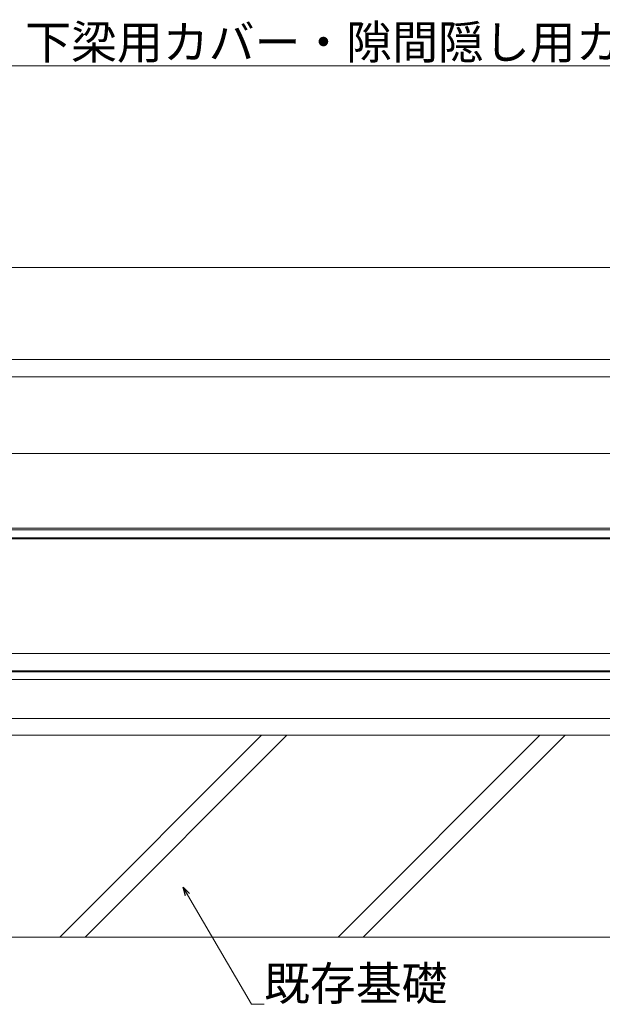
# Model space of a CAD drawing. Extents: x 0 to 3960, y 0 to 6414.
# Drawn here: x 2701 to 3047, y 3076 to 3662 of the extents above; entities that cross this region are included whole.
import ezdxf

# ---------------------------------------------------------------- set-up
doc = ezdxf.new("R2010")
doc.units = 0
for name, color, linetype, lineweight in [('YKK_12', 2, 'CONTINUOUS', 13), ('YKK_D', 6, 'CONTINUOUS', 13), ('YSS_K', 3, 'CONTINUOUS', 13)]:
    doc.layers.add(name, color=color, linetype=linetype, lineweight=lineweight)
doc.styles.get("Standard").update_dxf_attribs({"font": 'txt', "bigfont": 'BIGFONT'})

msp = doc.modelspace()

# ---------------------------------------------------------------- linework, layer by layer
at = {"layer": 'YKK_12'}
for p, q in [((3411.89, 3514.32), (2169.39, 3514.32)), ((3411.89, 3459.62), (2169.39, 3459.62)), ((3411.89, 3449.32), (2169.39, 3449.32)), ((3411.89, 3449.32), (2169.39, 3449.32)), ((3411.89, 3359.32), (2169.39, 3359.32)), ((3411.89, 3359.32), (2169.39, 3359.32)), ((3411.89, 3358.32), (2169.39, 3358.32)), ((2169.39, 3353.62), (3411.89, 3353.62)), ((2169.39, 3353.02), (3411.89, 3353.02)), ((3411.89, 3284.82), (2169.39, 3284.82)), ((2169.39, 3274.62), (3411.89, 3274.62)), ((2169.39, 3274.02), (3411.89, 3274.02)), ((3411.89, 3269.32), (2169.39, 3269.32))]:
    msp.add_line(p, q, dxfattribs=at)
at = {"layer": 'YKK_12', "ltscale": 5}
msp.add_line((2104.39, 3403.82), (3476.89, 3403.82), dxfattribs=at)
at = {"layer": 'YKK_D'}
for p, q in [((2169.39, 3634.32), (3411.89, 3634.32)), ((2800.39, 3141.49), (2838.49, 3076.32)), ((2838.49, 3076.32), (2845.99, 3076.32))]:
    msp.add_line(p, q, dxfattribs=at)
at = {"layer": 'YKK_D', "linetype": 'ByBlock', "lineweight": -2}
for p, q in [((2799.21, 3140.8), (2797.82, 3145.89)), ((2797.82, 3145.89), (2801.57, 3142.18)), ((2797.82, 3145.89), (2800.39, 3141.49))]:
    msp.add_line(p, q, dxfattribs=at)
at = {"layer": 'YSS_K'}
for p, q in [((2039.39, 3246.32), (3541.89, 3246.32)), ((2039.39, 3236.32), (3541.89, 3236.32)), ((2039.39, 3236.32), (3541.89, 3236.32)), ((2724.55, 3116.32), (2844.55, 3236.32)), ((2739.55, 3116.32), (2859.55, 3236.32)), ((2890.01, 3116.32), (3010.01, 3236.32)), ((2905.01, 3116.32), (3025.01, 3236.32)), ((2189.39, 3116.32), (3391.89, 3116.32))]:
    msp.add_line(p, q, dxfattribs=at)

# ---------------------------------------------------------------- texts
at = {"layer": 'YKK_D'}
for s, p in [('Lw（下梁・下梁用カバー・隙間隠し用カバーの長さ）', (2558.1, 3638.32)), ('既存基礎', (2845.99, 3078.72))]:
    msp.add_text(s, height=20, dxfattribs=at).set_placement(p)

doc.saveas('drawing.dxf')
